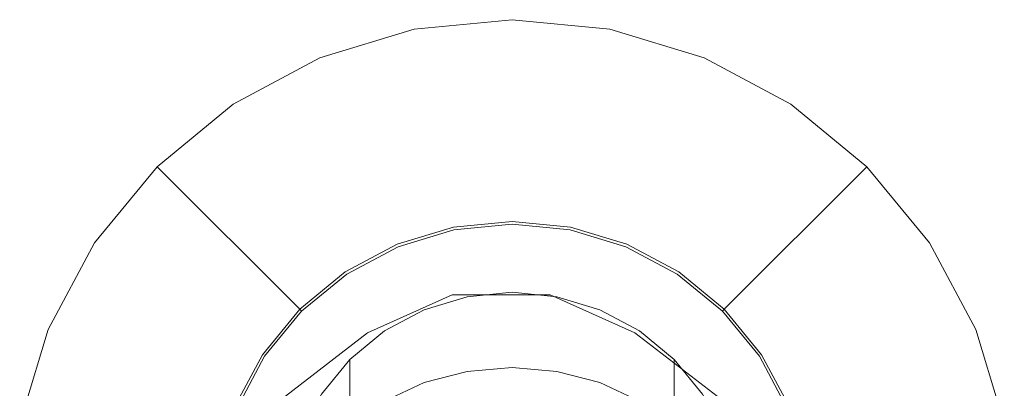
# Model space of a CAD drawing. Extents: x -125 to 225, y -169 to 25.
# Drawn here: x 175 to 225, y 7 to 25 of the extents above; entities that cross this region are included whole.
import ezdxf

# ---------------------------------------------------------------- set-up
doc = ezdxf.new("R2010")
doc.units = 0
doc.header["$LTSCALE"] = 500
doc.header["$MEASUREMENT"] = 0
doc.layers.add('FERRO_CHROM', color=7, linetype='Continuous')

msp = doc.modelspace()

# ---------------------------------------------------------------- linework, layer by layer
at = {"layer": 'FERRO_CHROM', "lineweight": 0}
for points, invisible_edges in [([(195.123, 24.52), (175.48, -4.877), (179.213, 13.889), (195.123, 24.52)], 15), ([(195.123, 24.52), (204.877, -24.52), (175.48, -4.877), (195.123, 24.52)], 15), ([(195.123, 24.52), (179.213, 13.889), (186.111, 20.787), (195.123, 24.52)], 15), ([(195.123, 24.52), (186.111, 20.787), (190.433, 23.097), (195.123, 24.52)], 15), ([(190.433, 23.097), (190.433, 23.097, 6), (195.123, 24.52, 6), (195.123, 24.52)], 5), ([(194.278, 13.813, 6), (197.083, 14.664, 6), (195.123, 24.52, 6), (190.433, 23.097, 6)], 14), ([(200, 25, 6), (200, 25), (195.123, 24.52), (195.123, 24.52, 6)], 5), ([(204.877, 24.52), (195.123, 24.52), (200, 25), (204.877, 24.52)], 15), ([(197.083, 14.664, 6), (200, 14.952, 6), (200, 25, 6), (195.123, 24.52, 6)], 14), ([(213.889, 20.787), (195.123, 24.52), (204.877, 24.52), (213.889, 20.787)], 15), ([(224.52, 4.877), (195.123, 24.52), (213.889, 20.787), (224.52, 4.877)], 15), ([(204.877, -24.52), (195.123, 24.52), (224.52, 4.877), (204.877, -24.52)], 15), ([(200, 25), (200, 25, 6), (204.877, 24.52, 6), (204.877, 24.52)], 5), ([(200, 14.952, 6), (202.917, 14.664, 6), (204.877, 24.52, 6), (200, 25, 6)], 14), ([(202.917, 14.664, 6), (205.722, 13.813, 6), (209.567, 23.097, 6), (204.877, 24.52, 6)], 14), ([(204.877, 24.52), (204.877, 24.52, 6), (209.567, 23.097, 6), (209.567, 23.097)], 5), ([(213.889, 20.787), (204.877, 24.52), (209.567, 23.097), (213.889, 20.787)], 15), ([(186.111, 20.787), (186.111, 20.787, 6), (190.433, 23.097, 6), (190.433, 23.097)], 5), ([(191.693, 12.432, 6), (194.278, 13.813, 6), (190.433, 23.097, 6), (186.111, 20.787, 6)], 14), ([(205.722, 13.813, 6), (208.307, 12.432, 6), (213.889, 20.787, 6), (209.567, 23.097, 6)], 14), ([(209.567, 23.097), (209.567, 23.097, 6), (213.889, 20.787, 6), (213.889, 20.787)], 5), ([(186.111, 20.787), (179.213, 13.889), (182.322, 17.678), (186.111, 20.787)], 15), ([(182.322, 17.678), (182.322, 17.678, 6), (186.111, 20.787, 6), (186.111, 20.787)], 5), ([(189.428, 10.572, 6), (191.693, 12.432, 6), (186.111, 20.787, 6), (182.322, 17.678, 6)], 14), ([(208.307, 12.432, 6), (210.572, 10.572, 6), (217.678, 17.678, 6), (213.889, 20.787, 6)], 12), ([(213.889, 20.787), (213.889, 20.787, 6), (217.678, 17.678, 6), (217.678, 17.678)], 1), ([(220.787, 13.889), (213.889, 20.787), (217.678, 17.678), (220.787, 13.889)], 15), ([(224.52, 4.877), (213.889, 20.787), (220.787, 13.889), (224.52, 4.877)], 15), ([(179.213, 13.889), (179.213, 13.889, 6), (182.322, 17.678, 6), (182.322, 17.678)], 1), ([(187.568, 8.307, 6), (189.428, 10.572, 6), (182.322, 17.678, 6), (179.213, 13.889, 6)], 12), ([(210.572, 10.572, 6), (212.432, 8.307, 6), (220.787, 13.889, 6), (217.678, 17.678, 6)], 14), ([(217.678, 17.678), (217.678, 17.678, 6), (220.787, 13.889, 6), (220.787, 13.889)], 5), ([(200, 14.952, 6), (197.083, 14.664, 6), (197.083, 14.664, 36), (200, 14.952, 36)], 15), ([(200, 14.952, 36), (197.083, 14.664, 36), (197.109, 14.532, 36.5), (200, 14.817, 36.5)], 11), ([(200, 14.817, 36.5), (197.109, 14.532, 36.5), (197.181, 14.172, 36.866), (200, 14.449, 36.866)], 15), ([(202.917, 14.664, 6), (200, 14.952, 6), (200, 14.952, 36), (202.917, 14.664, 36)], 15), ([(202.917, 14.664, 36), (200, 14.952, 36), (200, 14.817, 36.5), (202.891, 14.532, 36.5)], 11), ([(202.891, 14.532, 36.5), (200, 14.817, 36.5), (200, 14.449, 36.866), (202.819, 14.172, 36.866)], 15), ([(197.083, 14.664, 6), (194.278, 13.813, 6), (194.278, 13.813, 36), (197.083, 14.664, 36)], 15), ([(197.083, 14.664, 36), (194.278, 13.813, 36), (194.33, 13.689, 36.5), (197.109, 14.532, 36.5)], 11), ([(197.109, 14.532, 36.5), (194.33, 13.689, 36.5), (194.471, 13.349, 36.866), (197.181, 14.172, 36.866)], 15), ([(200, 14.449, 36.866), (197.181, 14.172, 36.866), (197.279, 13.679, 37), (200, 13.947, 37)], 15), ([(202.819, 14.172, 36.866), (200, 14.449, 36.866), (200, 13.947, 37), (202.721, 13.679, 37)], 15), ([(205.67, 13.689, 36.5), (202.891, 14.532, 36.5), (202.819, 14.172, 36.866), (205.529, 13.349, 36.866)], 15), ([(205.722, 13.813, 36), (202.917, 14.664, 36), (202.891, 14.532, 36.5), (205.67, 13.689, 36.5)], 11), ([(205.722, 13.813, 6), (202.917, 14.664, 6), (202.917, 14.664, 36), (205.722, 13.813, 36)], 15), ([(179.213, 13.889), (175.48, 4.877), (176.903, 9.567), (179.213, 13.889)], 15), ([(179.213, 13.889), (175.48, -4.877), (175.48, 4.877), (179.213, 13.889)], 15), ([(176.903, 9.567), (176.903, 9.567, 6), (179.213, 13.889, 6), (179.213, 13.889)], 5), ([(186.187, 5.722, 6), (187.568, 8.307, 6), (179.213, 13.889, 6), (176.903, 9.567, 6)], 14), ([(194.278, 13.813, 6), (191.693, 12.432, 6), (191.693, 12.432, 36), (194.278, 13.813, 36)], 15), ([(194.278, 13.813, 36), (191.693, 12.432, 36), (191.768, 12.32, 36.5), (194.33, 13.689, 36.5)], 11), ([(197.181, 14.172, 36.866), (194.471, 13.349, 36.866), (194.663, 12.885, 37), (197.279, 13.679, 37)], 15), ([(197.772, 11.2, 37), (200, 11.419, 37), (200, 13.947, 37), (197.279, 13.679, 37)], 14), ([(200, 11.419, 37), (202.228, 11.2, 37), (202.721, 13.679, 37), (200, 13.947, 37)], 15), ([(205.529, 13.349, 36.866), (202.819, 14.172, 36.866), (202.721, 13.679, 37), (205.337, 12.885, 37)], 15), ([(208.307, 12.432, 36), (205.722, 13.813, 36), (205.67, 13.689, 36.5), (208.232, 12.32, 36.5)], 11), ([(208.307, 12.432, 6), (205.722, 13.813, 6), (205.722, 13.813, 36), (208.307, 12.432, 36)], 15), ([(212.432, 8.307, 6), (213.813, 5.722, 6), (223.097, 9.567, 6), (220.787, 13.889, 6)], 14), ([(220.787, 13.889), (220.787, 13.889, 6), (223.097, 9.567, 6), (223.097, 9.567)], 5), ([(224.52, 4.877), (220.787, 13.889), (223.097, 9.567), (224.52, 4.877)], 15), ([(194.33, 13.689, 36.5), (191.768, 12.32, 36.5), (191.972, 12.014, 36.866), (194.471, 13.349, 36.866)], 15), ([(194.471, 13.349, 36.866), (191.972, 12.014, 36.866), (192.252, 11.596, 37), (194.663, 12.885, 37)], 15), ([(195.63, 10.55, 37), (197.772, 11.2, 37), (197.279, 13.679, 37), (194.663, 12.885, 37)], 14), ([(202.228, 11.2, 37), (204.37, 10.55, 37), (205.337, 12.885, 37), (202.721, 13.679, 37)], 14), ([(208.028, 12.014, 36.866), (205.529, 13.349, 36.866), (205.337, 12.885, 37), (207.748, 11.596, 37)], 15), ([(208.232, 12.32, 36.5), (205.67, 13.689, 36.5), (205.529, 13.349, 36.866), (208.028, 12.014, 36.866)], 15), ([(193.656, 9.495, 37), (195.63, 10.55, 37), (194.663, 12.885, 37), (192.252, 11.596, 37)], 14), ([(204.37, 10.55, 37), (206.344, 9.495, 37), (207.748, 11.596, 37), (205.337, 12.885, 37)], 14), ([(191.693, 12.432, 6), (189.428, 10.572, 6), (189.428, 10.572, 36), (191.693, 12.432, 36)], 15), ([(191.693, 12.432, 36), (189.428, 10.572, 36), (189.523, 10.477, 36.5), (191.768, 12.32, 36.5)], 11), ([(191.768, 12.32, 36.5), (189.523, 10.477, 36.5), (189.783, 10.217, 36.866), (191.972, 12.014, 36.866)], 15), ([(210.477, 10.477, 36.5), (208.232, 12.32, 36.5), (208.028, 12.014, 36.866), (210.217, 10.217, 36.866)], 15), ([(210.572, 10.572, 36), (208.307, 12.432, 36), (208.232, 12.32, 36.5), (210.477, 10.477, 36.5)], 3), ([(210.572, 10.572, 6), (208.307, 12.432, 6), (208.307, 12.432, 36), (210.572, 10.572, 36)], 7), ([(191.972, 12.014, 36.866), (189.783, 10.217, 36.866), (190.138, 9.862, 37), (192.252, 11.596, 37)], 15), ([(210.217, 10.217, 36.866), (208.028, 12.014, 36.866), (207.748, 11.596, 37), (209.862, 9.862, 37)], 15), ([(191.925, 8.075, 37), (193.656, 9.495, 37), (192.252, 11.596, 37), (190.138, 9.862, 37)], 14), ([(197.019, 10.901, 62.33), (192.788, 9.001, 61.233), (192.8, 9.407, 61.621), (197.024, 11.299, 62.712)], 11), ([(197.024, 11.299, 62.712), (192.8, 9.407, 61.621), (192.835, 9.544, 62.117), (197.038, 11.415, 63.194)], 15), ([(197.038, 11.415, 63.194), (192.835, 9.544, 62.117), (192.882, 9.375, 62.591), (197.057, 11.217, 63.646)], 15), ([(201.905, 10.901, 62.33), (197.019, 10.901, 62.33), (197.024, 11.299, 62.712), (201.9, 11.299, 62.712)], 11), ([(201.9, 11.299, 62.712), (197.024, 11.299, 62.712), (197.038, 11.415, 63.194), (201.886, 11.414, 63.194)], 15), ([(201.886, 11.414, 63.194), (197.038, 11.415, 63.194), (197.057, 11.217, 63.646), (201.867, 11.217, 63.647)], 15), ([(200, 11.419, 37), (197.772, 11.2, 37), (197.772, 11.2, 47.151), (200, 11.419, 47.151)], 15), ([(200, 11.419, 47.151), (197.772, 11.2, 47.151), (197.772, 10.938, 50.648), (200, 11.155, 50.677)], 15), ([(202.228, 11.2, 37), (200, 11.419, 37), (200, 11.419, 47.151), (202.228, 11.2, 47.151)], 14), ([(202.228, 11.2, 47.151), (200, 11.419, 47.151), (200, 11.155, 50.677), (202.228, 10.938, 50.648)], 15), ([(206.09, 9.544, 62.117), (201.886, 11.414, 63.194), (201.867, 11.217, 63.647), (206.043, 9.375, 62.59)], 15), ([(206.124, 9.407, 61.621), (201.9, 11.299, 62.712), (201.886, 11.414, 63.194), (206.09, 9.544, 62.117)], 15), ([(206.137, 9.001, 61.233), (201.905, 10.901, 62.33), (201.9, 11.299, 62.712), (206.124, 9.407, 61.621)], 11), ([(206.344, 9.495, 37), (208.075, 8.075, 37), (209.862, 9.862, 37), (207.748, 11.596, 37)], 14), ([(197.019, 10.901, 62.33), (197.019, -13.744, 48.101), (192.788, -11.845, 49.198), (192.788, 9.001, 61.233)], 15), ([(197.93, -3.572, 80.679), (197.057, 11.217, 63.646), (192.882, 9.375, 62.591), (195.023, -4.033, 80.415)], 15), ([(197.772, 11.2, 37), (195.63, 10.55, 37), (195.63, 10.55, 47.151), (197.772, 11.2, 47.151)], 15), ([(197.772, 11.2, 47.151), (195.63, 10.55, 47.151), (195.63, 10.293, 50.564), (197.772, 10.938, 50.648)], 15), ([(197.772, 10.938, 50.648), (195.63, 10.293, 50.564), (195.63, 9.593, 53.913), (197.772, 10.221, 54.081)], 15), ([(201.905, 10.901, 62.33), (201.905, -13.744, 48.101), (197.019, -13.744, 48.101), (197.019, 10.901, 62.33)], 15), ([(200.995, -3.572, 80.679), (201.867, 11.217, 63.647), (197.057, 11.217, 63.646), (197.93, -3.572, 80.679)], 15), ([(200, 11.155, 50.677), (197.772, 10.938, 50.648), (197.772, 10.221, 54.081), (200, 10.433, 54.138)], 15), ([(202.228, 10.938, 50.648), (200, 11.155, 50.677), (200, 10.433, 54.138), (202.228, 10.221, 54.081)], 15), ([(203.902, -4.033, 80.415), (206.043, 9.375, 62.59), (201.867, 11.217, 63.647), (200.995, -3.572, 80.679)], 15), ([(206.137, 9.001, 61.233), (206.137, -11.845, 49.198), (201.905, -13.744, 48.101), (201.905, 10.901, 62.33)], 15), ([(204.37, 10.55, 37), (202.228, 11.2, 37), (202.228, 11.2, 47.151), (204.37, 10.55, 47.151)], 15), ([(204.37, 10.55, 47.151), (202.228, 11.2, 47.151), (202.228, 10.938, 50.648), (204.37, 10.293, 50.564)], 15), ([(204.37, 10.293, 50.564), (202.228, 10.938, 50.648), (202.228, 10.221, 54.081), (204.37, 9.593, 53.913)], 15), ([(189.428, 10.572, 6), (187.568, 8.307, 6), (187.568, 8.307, 36), (189.428, 10.572, 36)], 7), ([(189.428, 10.572, 36), (187.568, 8.307, 36), (187.68, 8.232, 36.5), (189.523, 10.477, 36.5)], 3), ([(189.523, 10.477, 36.5), (187.68, 8.232, 36.5), (187.986, 8.028, 36.866), (189.783, 10.217, 36.866)], 15), ([(195.63, 10.55, 37), (193.656, 9.495, 37), (193.656, 9.495, 47.151), (195.63, 10.55, 47.151)], 15), ([(195.63, 10.55, 47.151), (193.656, 9.495, 47.151), (193.656, 9.247, 50.426), (195.63, 10.293, 50.564)], 15), ([(200, 10.433, 54.138), (197.772, 10.221, 54.081), (197.772, 9.063, 57.391), (200, 9.265, 57.475)], 15), ([(202.228, 10.221, 54.081), (200, 10.433, 54.138), (200, 9.265, 57.475), (202.228, 9.063, 57.391)], 15), ([(206.344, 9.495, 37), (204.37, 10.55, 37), (204.37, 10.55, 47.151), (206.344, 9.495, 47.151)], 15), ([(206.344, 9.495, 47.151), (204.37, 10.55, 47.151), (204.37, 10.293, 50.564), (206.344, 9.247, 50.426)], 15), ([(212.32, 8.232, 36.5), (210.477, 10.477, 36.5), (210.217, 10.217, 36.866), (212.014, 8.028, 36.866)], 15), ([(212.432, 8.307, 36), (210.572, 10.572, 36), (210.477, 10.477, 36.5), (212.32, 8.232, 36.5)], 11), ([(212.432, 8.307, 6), (210.572, 10.572, 6), (210.572, 10.572, 36), (212.432, 8.307, 36)], 15), ([(189.783, 10.217, 36.866), (187.986, 8.028, 36.866), (188.404, 7.748, 37), (190.138, 9.862, 37)], 15), ([(190.505, 6.344, 37), (191.925, 8.075, 37), (190.138, 9.862, 37), (188.404, 7.748, 37)], 14), ([(195.63, 10.293, 50.564), (193.656, 9.247, 50.426), (193.656, 8.574, 53.64), (195.63, 9.593, 53.913)], 15), ([(197.772, 10.221, 54.081), (195.63, 9.593, 53.913), (195.63, 8.462, 57.143), (197.772, 9.063, 57.391)], 15), ([(204.37, 9.593, 53.913), (202.228, 10.221, 54.081), (202.228, 9.063, 57.391), (204.37, 8.462, 57.143)], 15), ([(206.344, 9.247, 50.426), (204.37, 10.293, 50.564), (204.37, 9.593, 53.913), (206.344, 8.574, 53.64)], 15), ([(208.075, 8.075, 37), (209.495, 6.344, 37), (211.596, 7.748, 37), (209.862, 9.862, 37)], 14), ([(212.014, 8.028, 36.866), (210.217, 10.217, 36.866), (209.862, 9.862, 37), (211.596, 7.748, 37)], 15), ([(175.48, 4.877), (175.48, 4.877, 6), (176.903, 9.567, 6), (176.903, 9.567)], 5), ([(185.336, 2.917, 6), (186.187, 5.722, 6), (176.903, 9.567, 6), (175.48, 4.877, 6)], 14), ([(192.8, 9.407, 61.621), (188.712, 6.252, 59.801), (188.712, 6.424, 60.323), (192.835, 9.544, 62.117)], 15), ([(192.835, 9.544, 62.117), (188.712, 6.424, 60.323), (188.712, 6.304, 60.831), (192.882, 9.375, 62.591)], 15), ([(192.788, 9.001, 61.233), (188.712, 5.833, 59.404), (188.712, 6.252, 59.801), (192.8, 9.407, 61.621)], 11), ([(188.712, 6.304, 60.831), (188.712, -4.801, 79.975), (195.023, -4.033, 80.415), (192.882, 9.375, 62.591)], 15), ([(193.656, 9.495, 37), (191.925, 8.075, 37), (191.925, 8.075, 47.151), (193.656, 9.495, 47.151)], 15), ([(193.656, 9.495, 47.151), (191.925, 8.075, 47.151), (191.925, 7.839, 50.24), (193.656, 9.247, 50.426)], 15), ([(195.63, 9.593, 53.913), (193.656, 8.574, 53.64), (193.656, 7.487, 56.739), (195.63, 8.462, 57.143)], 15), ([(206.043, 9.375, 62.59), (203.902, -4.033, 80.415), (210.212, -4.801, 79.975), (210.212, 6.304, 60.831)], 15), ([(206.344, 8.574, 53.64), (204.37, 9.593, 53.913), (204.37, 8.462, 57.143), (206.344, 7.487, 56.739)], 15), ([(206.043, 9.375, 62.59), (210.212, 6.304, 60.831), (210.212, 6.424, 60.323), (206.09, 9.544, 62.117)], 15), ([(206.09, 9.544, 62.117), (210.212, 6.424, 60.323), (210.212, 6.252, 59.801), (206.124, 9.407, 61.621)], 11), ([(206.124, 9.407, 61.621), (210.212, 6.252, 59.801), (210.212, 5.833, 59.404), (206.137, 9.001, 61.233)], 15), ([(208.075, 8.075, 47.151), (206.344, 9.495, 47.151), (206.344, 9.247, 50.426), (208.075, 7.839, 50.24)], 7), ([(208.075, 8.075, 37), (206.344, 9.495, 37), (206.344, 9.495, 47.151), (208.075, 8.075, 47.151)], 7), ([(213.813, 5.722, 6), (214.664, 2.917, 6), (224.52, 4.877, 6), (223.097, 9.567, 6)], 14), ([(223.097, 9.567), (223.097, 9.567, 6), (224.52, 4.877, 6), (224.52, 4.877)], 5), ([(188.712, 5.833, 59.404), (192.788, 9.001, 61.233), (192.788, -11.845, 49.198), (188.712, -8.677, 51.027)], 15), ([(193.656, 9.247, 50.426), (191.925, 7.839, 50.24), (191.925, 7.202, 53.272), (193.656, 8.574, 53.64)], 15), ([(197.772, 9.063, 57.391), (195.63, 8.462, 57.143), (195.63, 6.919, 60.197), (197.772, 7.482, 60.522)], 15), ([(200, 9.265, 57.475), (197.772, 9.063, 57.391), (197.772, 7.482, 60.522), (200, 7.672, 60.631)], 15), ([(202.228, 9.063, 57.391), (200, 9.265, 57.475), (200, 7.672, 60.631), (202.228, 7.482, 60.522)], 15), ([(204.37, 8.462, 57.143), (202.228, 9.063, 57.391), (202.228, 7.482, 60.522), (204.37, 6.919, 60.197)], 15), ([(206.137, 9.001, 61.233), (210.212, 5.833, 59.404), (210.212, -8.677, 51.027), (206.137, -11.845, 49.198)], 15), ([(208.075, 7.839, 50.24), (206.344, 9.247, 50.426), (206.344, 8.574, 53.64), (208.075, 7.202, 53.272)], 7), ([(193.656, 8.574, 53.64), (191.925, 7.202, 53.272), (191.925, 6.175, 56.195), (193.656, 7.487, 56.739)], 15), ([(195.63, 8.462, 57.143), (193.656, 7.487, 56.739), (193.656, 6.005, 59.669), (195.63, 6.919, 60.197)], 15), ([(206.344, 7.487, 56.739), (204.37, 8.462, 57.143), (204.37, 6.919, 60.197), (206.344, 6.005, 59.669)], 15), ([(208.075, 7.202, 53.272), (206.344, 8.574, 53.64), (206.344, 7.487, 56.739), (208.075, 6.175, 56.195)], 7), ([(187.568, 8.307, 6), (186.187, 5.722, 6), (186.187, 5.722, 36), (187.568, 8.307, 36)], 15), ([(187.568, 8.307, 36), (186.187, 5.722, 36), (186.311, 5.67, 36.5), (187.68, 8.232, 36.5)], 11), ([(187.68, 8.232, 36.5), (186.311, 5.67, 36.5), (186.651, 5.529, 36.866), (187.986, 8.028, 36.866)], 15), ([(187.986, 8.028, 36.866), (186.651, 5.529, 36.866), (187.115, 5.337, 37), (188.404, 7.748, 37)], 15), ([(191.925, 8.075, 37), (190.505, 6.344, 37), (190.505, 6.344, 47.151), (191.925, 8.075, 47.151)], 7), ([(191.925, 8.075, 47.151), (190.505, 6.344, 47.151), (190.505, 6.124, 50.015), (191.925, 7.839, 50.24)], 7), ([(209.495, 6.344, 37), (208.075, 8.075, 37), (208.075, 8.075, 47.151), (209.495, 6.344, 47.151)], 15), ([(209.495, 6.344, 47.151), (208.075, 8.075, 47.151), (208.075, 7.839, 50.24), (209.495, 6.124, 50.015)], 15), ([(213.349, 5.529, 36.866), (212.014, 8.028, 36.866), (211.596, 7.748, 37), (212.885, 5.337, 37)], 15), ([(213.689, 5.67, 36.5), (212.32, 8.232, 36.5), (212.014, 8.028, 36.866), (213.349, 5.529, 36.866)], 15), ([(213.813, 5.722, 36), (212.432, 8.307, 36), (212.32, 8.232, 36.5), (213.689, 5.67, 36.5)], 11), ([(213.813, 5.722, 6), (212.432, 8.307, 6), (212.432, 8.307, 36), (213.813, 5.722, 36)], 15), ([(189.45, 4.37, 37), (190.505, 6.344, 37), (188.404, 7.748, 37), (187.115, 5.337, 37)], 14), ([(191.925, 7.839, 50.24), (190.505, 6.124, 50.015), (190.505, 5.531, 52.825), (191.925, 7.202, 53.272)], 7), ([(193.656, 7.487, 56.739), (191.925, 6.175, 56.195), (191.925, 4.775, 58.959), (193.656, 6.005, 59.669)], 15), ([(195.63, 6.919, 60.197), (200, 7.672, 60.631), (197.772, 7.482, 60.522), (195.63, 6.919, 60.197)], 9), ([(195.63, 6.919, 60.197), (204.37, 6.919, 60.197), (200, 7.672, 60.631), (195.63, 6.919, 60.197)], 15), ([(200, 7.672, 60.631), (204.37, 6.919, 60.197), (202.228, 7.482, 60.522), (200, 7.672, 60.631)], 9), ([(208.075, 6.175, 56.195), (206.344, 7.487, 56.739), (206.344, 6.005, 59.669), (208.075, 4.775, 58.959)], 7), ([(209.495, 6.124, 50.015), (208.075, 7.839, 50.24), (208.075, 7.202, 53.272), (209.495, 5.531, 52.825)], 15), ([(209.495, 6.344, 37), (210.55, 4.37, 37), (212.885, 5.337, 37), (211.596, 7.748, 37)], 14), ([(189.45, 1.567, 57.107), (195.63, 6.919, 60.197), (191.925, 4.775, 58.959), (189.45, 1.567, 57.107)], 15), ([(189.45, 1.567, 57.107), (204.37, 6.919, 60.197), (195.63, 6.919, 60.197), (189.45, 1.567, 57.107)], 15), ([(195.63, -11.354, 49.647), (204.37, 6.919, 60.197), (189.45, 1.567, 57.107), (195.63, -11.354, 49.647)], 15), ([(191.925, 7.202, 53.272), (190.505, 5.531, 52.825), (190.505, 4.577, 55.533), (191.925, 6.175, 56.195)], 7), ([(191.925, 4.775, 58.959), (195.63, 6.919, 60.197), (193.656, 6.005, 59.669), (191.925, 4.775, 58.959)], 9), ([(204.37, 6.919, 60.197), (195.63, -11.354, 49.647), (210.55, -6.002, 52.737), (204.37, 6.919, 60.197)], 15), ([(204.37, 6.919, 60.197), (208.075, 4.775, 58.959), (206.344, 6.005, 59.669), (204.37, 6.919, 60.197)], 9), ([(204.37, 6.919, 60.197), (210.55, 1.567, 57.107), (208.075, 4.775, 58.959), (204.37, 6.919, 60.197)], 15), ([(204.37, 6.919, 60.197), (210.55, -6.002, 52.737), (210.55, 1.567, 57.107), (204.37, 6.919, 60.197)], 15), ([(209.495, 5.531, 52.825), (208.075, 7.202, 53.272), (208.075, 6.175, 56.195), (209.495, 4.577, 55.533)], 15)]:
    msp.add_3dface(points, dxfattribs=dict(at, invisible_edges=invisible_edges))

doc.saveas('drawing.dxf')
